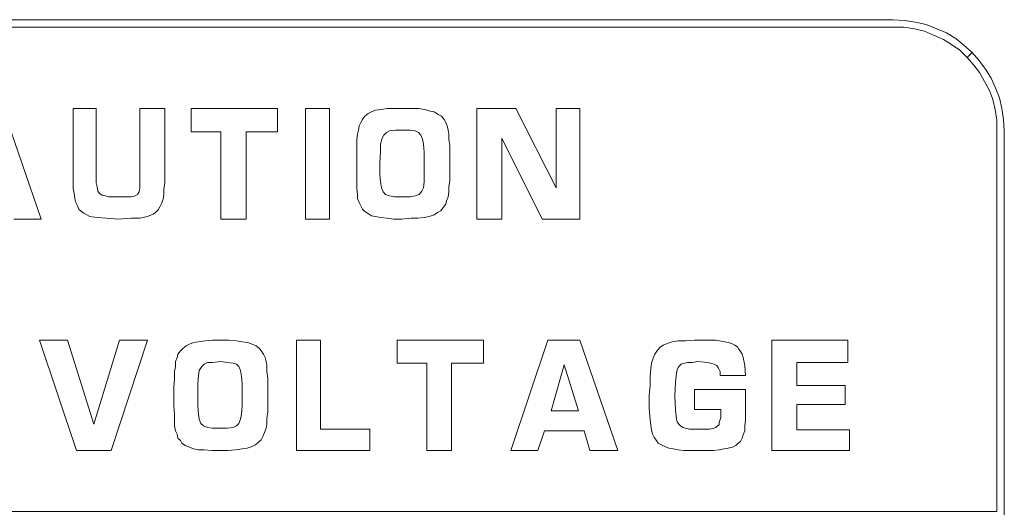
# Model space of a CAD drawing. Units: inches. Extents: x 0 to 99, y 0 to 67.9.
# Drawn here: x 34.8 to 37.1, y 60.3 to 61.4 of the extents above; entities that cross this region are included whole.
import ezdxf

# ---------------------------------------------------------------- set-up
doc = ezdxf.new("R2010")
doc.units = ezdxf.units.IN
doc.header["$LTSCALE"] = 2
doc.header["$MEASUREMENT"] = 0
doc.layers.add('TEXT', color=4, linetype='Continuous')

msp = doc.modelspace()

# ---------------------------------------------------------------- linework, layer by layer
at = {"layer": 'TEXT', "lineweight": 0}
for p, q in [((33.5761, 61.4339), (36.8264, 61.4339)), ((36.8264, 61.4167), (33.5761, 61.4167)), ((36.8264, 61.4339), (36.8532, 61.432)), ((36.8513, 61.4167), (36.8264, 61.4167)), ((36.8762, 61.4128), (36.8513, 61.4167)), ((36.8532, 61.432), (36.8781, 61.4281)), ((36.8781, 61.4281), (36.9029, 61.4224)), ((36.9029, 61.4224), (36.9278, 61.4128)), ((36.8991, 61.4071), (36.8762, 61.4128)), ((36.9201, 61.3976), (36.8991, 61.4071)), ((36.9431, 61.388), (36.9201, 61.3976)), ((36.9278, 61.4128), (36.9507, 61.4033)), ((36.9507, 61.4033), (36.9718, 61.3899)), ((36.9622, 61.3765), (36.9431, 61.388)), ((36.9813, 61.3631), (36.9622, 61.3765)), ((36.9718, 61.3899), (36.9909, 61.3746)), ((36.9909, 61.3746), (37.01, 61.3574)), ((36.9985, 61.3459), (36.9813, 61.3631)), ((36.9985, 61.3459), (37.01, 61.3574)), ((37.01, 61.3574), (37.0253, 61.3402)), ((37.0138, 61.3287), (36.9985, 61.3459)), ((37.0272, 61.3115), (37.0138, 61.3287)), ((37.0253, 61.3402), (37.0406, 61.3192)), ((37.0387, 61.2905), (37.0272, 61.3115)), ((37.0406, 61.3192), (37.054, 61.2981)), ((37.0501, 61.2695), (37.0387, 61.2905)), ((37.054, 61.2981), (37.0635, 61.2771)), ((37.0578, 61.2484), (37.0501, 61.2695)), ((37.0635, 61.2771), (37.0731, 61.2522)), ((37.0635, 61.2255), (37.0578, 61.2484)), ((37.0731, 61.2522), (37.0788, 61.2274)), ((34.7615, 61.2274), (34.8495, 60.9712)), ((34.9241, 61.0553), (34.9241, 61.2274)), ((34.9241, 61.2274), (34.9776, 61.2274)), ((34.9776, 61.2274), (34.9776, 61.0553)), ((35.0789, 61.2274), (35.1363, 61.2274)), ((35.0789, 61.0591), (35.0789, 61.2274)), ((35.1363, 61.2274), (35.1363, 61.0553)), ((35.1975, 61.2274), (35.3982, 61.2274)), ((35.1975, 61.1739), (35.1975, 61.2274)), ((35.3982, 61.2274), (35.3982, 61.1739)), ((35.4632, 61.2274), (35.5187, 61.2274)), ((35.4632, 60.9712), (35.4632, 61.2274)), ((35.5187, 61.2274), (35.5187, 60.9712)), ((35.5952, 61.2025), (35.6009, 61.2102)), ((35.6009, 61.2102), (35.6085, 61.2159)), ((35.6085, 61.2159), (35.6162, 61.2197)), ((35.6162, 61.2197), (35.6257, 61.2236)), ((35.6257, 61.2236), (35.6391, 61.2255)), ((35.6391, 61.2255), (35.6525, 61.2274)), ((35.6525, 61.2274), (35.6697, 61.2274)), ((35.6697, 61.2274), (35.6888, 61.2274)), ((35.6888, 61.2274), (35.708, 61.2274)), ((35.708, 61.2274), (35.7252, 61.2274)), ((35.7252, 61.2274), (35.7405, 61.2255)), ((35.7405, 61.2255), (35.7519, 61.2217)), ((35.7519, 61.2217), (35.7615, 61.2197)), ((35.7615, 61.2197), (35.7711, 61.214)), ((35.7711, 61.214), (35.7787, 61.2102)), ((35.7787, 61.2102), (35.7844, 61.2025)), ((35.8609, 60.9712), (35.8609, 61.2274)), ((35.8609, 61.2274), (35.9508, 61.2274)), ((35.9508, 61.2274), (36.0445, 61.0438)), ((36.0445, 61.0438), (36.0445, 61.2274)), ((36.0445, 61.2274), (36.0999, 61.2274)), ((36.0999, 61.2274), (36.0999, 60.9712)), ((37.0674, 61.2006), (37.0635, 61.2255)), ((37.0788, 61.2274), (37.0826, 61.2025)), ((35.5856, 61.1777), (35.5875, 61.1872)), ((35.5875, 61.1872), (35.5913, 61.1949)), ((35.5913, 61.1949), (35.5952, 61.2025)), ((35.7844, 61.2025), (35.7883, 61.1949)), ((35.7883, 61.1949), (35.7921, 61.1872)), ((35.7921, 61.1872), (35.794, 61.1777)), ((37.0674, 61.1758), (37.0674, 61.2006)), ((37.0826, 61.2025), (37.0846, 61.1758)), ((35.2663, 61.1739), (35.1975, 61.1739)), ((35.2663, 60.9712), (35.2663, 61.1739)), ((35.3982, 61.1739), (35.3256, 61.1739)), ((35.3256, 61.1739), (35.3256, 60.9712)), ((35.5818, 61.1547), (35.5837, 61.1681)), ((35.5837, 61.1681), (35.5856, 61.1777)), ((35.6449, 61.1662), (35.641, 61.1586)), ((35.6506, 61.1719), (35.6449, 61.1662)), ((35.6582, 61.1758), (35.6506, 61.1719)), ((35.6716, 61.1777), (35.6582, 61.1758)), ((35.6888, 61.1777), (35.6716, 61.1777)), ((35.706, 61.1777), (35.6888, 61.1777)), ((35.7175, 61.1758), (35.706, 61.1777)), ((35.7252, 61.1719), (35.7175, 61.1758)), ((35.7309, 61.1662), (35.7252, 61.1719)), ((35.7347, 61.1566), (35.7309, 61.1662)), ((35.794, 61.1777), (35.7959, 61.1681)), ((35.7959, 61.1681), (35.7959, 61.1566)), ((37.0674, 60.2924), (37.0674, 61.1758)), ((37.0846, 61.1758), (37.0846, 60.2848)), ((35.5818, 61.1394), (35.5818, 61.1547)), ((35.641, 61.1586), (35.6372, 61.1452)), ((35.6372, 61.1452), (35.6372, 61.128)), ((35.7366, 61.1452), (35.7347, 61.1566)), ((35.7385, 61.1261), (35.7366, 61.1452)), ((35.7959, 61.1566), (35.7978, 61.1414)), ((35.7978, 61.1414), (35.7978, 61.1222)), ((36.012, 60.9712), (35.9183, 61.1586)), ((35.9183, 61.1586), (35.9183, 60.9712)), ((35.5818, 61.1203), (35.5818, 61.1394)), ((35.5818, 61.0974), (35.5818, 61.1203)), ((35.6372, 61.128), (35.6353, 61.1012)), ((35.7385, 61.1012), (35.7385, 61.1261)), ((35.7978, 61.1222), (35.7978, 61.1012)), ((35.5818, 61.0763), (35.5818, 61.0974)), ((35.6353, 61.1012), (35.6353, 61.0744)), ((35.7385, 61.0744), (35.7385, 61.1012)), ((35.7978, 61.1012), (35.7978, 61.0802)), ((35.5818, 61.0572), (35.5818, 61.0763)), ((35.6353, 61.0744), (35.6372, 61.0572)), ((35.7385, 61.0572), (35.7385, 61.0744)), ((35.7978, 61.0802), (35.7978, 61.061)), ((34.9241, 61.0419), (34.9241, 61.0553)), ((34.9776, 61.0553), (34.9795, 61.0458)), ((35.0789, 61.0438), (35.0789, 61.0591)), ((35.1363, 61.0553), (35.1344, 61.04)), ((35.5818, 61.0419), (35.5818, 61.0572)), ((35.6372, 61.0572), (35.6391, 61.0438)), ((35.7366, 61.0438), (35.7385, 61.0572)), ((35.7978, 61.061), (35.7959, 61.0458)), ((34.926, 61.0305), (34.9241, 61.0419)), ((34.9279, 61.019), (34.926, 61.0305)), ((34.9795, 61.0458), (34.9814, 61.0362)), ((34.9814, 61.0362), (34.9852, 61.0305)), ((34.9852, 61.0305), (34.991, 61.0266)), ((34.991, 61.0266), (34.9986, 61.0247)), ((35.0675, 61.0247), (35.0732, 61.0285)), ((35.0732, 61.0285), (35.077, 61.0343)), ((35.077, 61.0343), (35.0789, 61.0438)), ((35.1344, 61.0285), (35.1325, 61.0171)), ((35.1344, 61.04), (35.1344, 61.0285)), ((35.5837, 61.0285), (35.5818, 61.0419)), ((35.5837, 61.019), (35.5837, 61.0285)), ((35.6391, 61.0438), (35.643, 61.0343)), ((35.643, 61.0343), (35.6487, 61.0285)), ((35.6487, 61.0285), (35.6582, 61.0247)), ((35.7175, 61.0247), (35.7271, 61.0285)), ((35.7271, 61.0285), (35.7328, 61.0362)), ((35.7328, 61.0362), (35.7366, 61.0438)), ((35.7959, 61.0343), (35.794, 61.0228)), ((35.7959, 61.0458), (35.7959, 61.0343)), ((34.9298, 61.0094), (34.9279, 61.019)), ((34.9336, 61.0018), (34.9298, 61.0094)), ((34.9986, 61.0247), (35.0063, 61.0228)), ((35.0063, 61.0228), (35.0177, 61.0228)), ((35.0177, 61.0228), (35.033, 61.0228)), ((35.033, 61.0228), (35.0369, 61.0228)), ((35.0369, 61.0228), (35.0407, 61.0228)), ((35.0407, 61.0228), (35.0426, 61.0228)), ((35.0426, 61.0228), (35.0445, 61.0228)), ((35.0445, 61.0228), (35.0579, 61.0228)), ((35.0579, 61.0228), (35.0675, 61.0247)), ((35.1286, 61.0075), (35.1248, 60.9999)), ((35.1325, 61.0171), (35.1286, 61.0075)), ((35.5875, 61.0094), (35.5837, 61.019)), ((35.5913, 61.0018), (35.5875, 61.0094)), ((35.6582, 61.0247), (35.6697, 61.0228)), ((35.6697, 61.0228), (35.6869, 61.0228)), ((35.6869, 61.0228), (35.706, 61.0228)), ((35.706, 61.0228), (35.7175, 61.0247)), ((35.7883, 61.0056), (35.7825, 60.998)), ((35.7902, 61.0133), (35.7883, 61.0056)), ((35.794, 61.0228), (35.7902, 61.0133)), ((34.9374, 60.9941), (34.9336, 61.0018)), ((34.9432, 60.9884), (34.9374, 60.9941)), ((34.9489, 60.9846), (34.9432, 60.9884)), ((34.9623, 60.9769), (34.9489, 60.9846)), ((35.1095, 60.9827), (35.0961, 60.9769)), ((35.1153, 60.9865), (35.1095, 60.9827)), ((35.121, 60.9922), (35.1153, 60.9865)), ((35.1248, 60.9999), (35.121, 60.9922)), ((35.5952, 60.9941), (35.5913, 61.0018)), ((35.6009, 60.9884), (35.5952, 60.9941)), ((35.6066, 60.9846), (35.6009, 60.9884)), ((35.6162, 60.9788), (35.6066, 60.9846)), ((35.7691, 60.9865), (35.7615, 60.9807)), ((35.7768, 60.9903), (35.7691, 60.9865)), ((35.7825, 60.998), (35.7768, 60.9903)), ((34.8495, 60.9712), (34.7864, 60.9712)), ((34.9795, 60.975), (34.9623, 60.9769)), ((35.0005, 60.9731), (34.9795, 60.975)), ((35.0292, 60.9712), (35.0005, 60.9731)), ((35.0579, 60.9731), (35.0292, 60.9712)), ((35.0789, 60.9731), (35.0579, 60.9731)), ((35.0961, 60.9769), (35.0789, 60.9731)), ((35.3256, 60.9712), (35.2663, 60.9712)), ((35.5187, 60.9712), (35.4632, 60.9712)), ((35.6257, 60.9769), (35.6162, 60.9788)), ((35.6372, 60.975), (35.6257, 60.9769)), ((35.6525, 60.9731), (35.6372, 60.975)), ((35.6678, 60.9712), (35.6525, 60.9731)), ((35.6869, 60.9712), (35.6678, 60.9712)), ((35.708, 60.9731), (35.6869, 60.9712)), ((35.7233, 60.9731), (35.708, 60.9731)), ((35.7385, 60.975), (35.7233, 60.9731)), ((35.75, 60.9769), (35.7385, 60.975)), ((35.7615, 60.9807), (35.75, 60.9769)), ((35.9183, 60.9712), (35.8609, 60.9712)), ((36.0999, 60.9712), (36.012, 60.9712)), ((34.9317, 60.4339), (34.8457, 60.6901)), ((34.8457, 60.6901), (34.9107, 60.6901)), ((34.9107, 60.6901), (34.9719, 60.4951)), ((34.9719, 60.4951), (35.0311, 60.6901)), ((35.0961, 60.6901), (35.012, 60.4339)), ((35.0311, 60.6901), (35.0961, 60.6901)), ((35.1936, 60.6806), (35.2032, 60.6844)), ((35.2032, 60.6844), (35.2147, 60.6863)), ((35.2147, 60.6863), (35.23, 60.6882)), ((35.23, 60.6882), (35.2472, 60.6901)), ((35.2472, 60.6901), (35.2663, 60.6901)), ((35.2663, 60.6901), (35.2854, 60.6901)), ((35.2854, 60.6901), (35.3026, 60.6882)), ((35.3026, 60.6882), (35.316, 60.6863)), ((35.316, 60.6863), (35.3294, 60.6844)), ((35.3294, 60.6844), (35.339, 60.6806)), ((35.4422, 60.6901), (35.4976, 60.6901)), ((35.4422, 60.4339), (35.4422, 60.6901)), ((35.4976, 60.6901), (35.4976, 60.4836)), ((35.6755, 60.6901), (35.8762, 60.6901)), ((35.6755, 60.6366), (35.6755, 60.6901)), ((35.8762, 60.6901), (35.8762, 60.6366)), ((35.9393, 60.4339), (36.0253, 60.6901)), ((36.0253, 60.6901), (36.0999, 60.6901)), ((36.0999, 60.6901), (36.1879, 60.4339)), ((36.3026, 60.6825), (36.314, 60.6863)), ((36.314, 60.6863), (36.3274, 60.6882)), ((36.3274, 60.6882), (36.3446, 60.6882)), ((36.3446, 60.6882), (36.3657, 60.6901)), ((36.3657, 60.6901), (36.3886, 60.6901)), ((36.3886, 60.6901), (36.4154, 60.6901)), ((36.4154, 60.6901), (36.4364, 60.6863)), ((36.4364, 60.6863), (36.4441, 60.6844)), ((36.4441, 60.6844), (36.4517, 60.6825)), ((36.5454, 60.6901), (36.7213, 60.6901)), ((36.5454, 60.4339), (36.5454, 60.6901)), ((36.7213, 60.6901), (36.7213, 60.6385)), ((35.1669, 60.6576), (35.1726, 60.6653)), ((35.1726, 60.6653), (35.1783, 60.671)), ((35.1783, 60.671), (35.186, 60.6767)), ((35.186, 60.6767), (35.1936, 60.6806)), ((35.339, 60.6806), (35.3485, 60.6767)), ((35.3485, 60.6767), (35.3562, 60.671)), ((35.3562, 60.671), (35.36, 60.6653)), ((35.36, 60.6653), (35.3657, 60.6576)), ((36.2739, 60.6576), (36.2796, 60.6672)), ((36.2796, 60.6672), (36.2854, 60.6729)), ((36.2854, 60.6729), (36.293, 60.6787)), ((36.293, 60.6787), (36.3026, 60.6825)), ((36.4517, 60.6825), (36.4594, 60.6787)), ((36.4594, 60.6787), (36.4651, 60.6748)), ((36.4651, 60.6748), (36.4689, 60.6691)), ((36.4689, 60.6691), (36.4727, 60.6634)), ((36.4727, 60.6634), (36.4766, 60.6576)), ((35.1611, 60.6404), (35.165, 60.65)), ((35.1611, 60.6289), (35.1611, 60.6404)), ((35.165, 60.65), (35.1669, 60.6576)), ((35.2357, 60.6385), (35.2281, 60.6347)), ((35.2472, 60.6385), (35.2357, 60.6385)), ((35.2663, 60.6404), (35.2472, 60.6385)), ((35.2816, 60.6385), (35.2663, 60.6404)), ((35.295, 60.6366), (35.2816, 60.6385)), ((35.3657, 60.6576), (35.3695, 60.65)), ((35.3695, 60.65), (35.3715, 60.6404)), ((35.3715, 60.6404), (35.3734, 60.6309)), ((36.2662, 60.6366), (36.2701, 60.6481)), ((36.2701, 60.6481), (36.2739, 60.6576)), ((36.3504, 60.6385), (36.3427, 60.6366)), ((36.3599, 60.6385), (36.3504, 60.6385)), ((36.3733, 60.6404), (36.3599, 60.6385)), ((36.3963, 60.6385), (36.3733, 60.6404)), ((36.4116, 60.6347), (36.3963, 60.6385)), ((36.4766, 60.6576), (36.4785, 60.65)), ((36.4785, 60.65), (36.4823, 60.6309)), ((36.7213, 60.6385), (36.6028, 60.6385)), ((36.6028, 60.6385), (36.6028, 60.585)), ((35.1592, 60.6175), (35.1611, 60.6289)), ((35.1592, 60.6003), (35.1592, 60.6175)), ((35.2166, 60.6194), (35.2147, 60.6079)), ((35.2223, 60.6289), (35.2166, 60.6194)), ((35.2281, 60.6347), (35.2223, 60.6289)), ((35.3026, 60.6347), (35.295, 60.6366)), ((35.3084, 60.6289), (35.3026, 60.6347)), ((35.3122, 60.6194), (35.3084, 60.6289)), ((35.3141, 60.606), (35.3122, 60.6194)), ((35.3734, 60.6309), (35.3734, 60.6175)), ((35.3734, 60.6175), (35.3753, 60.6022)), ((35.7443, 60.6366), (35.6755, 60.6366)), ((35.7443, 60.4339), (35.7443, 60.6366)), ((35.8762, 60.6366), (35.8016, 60.6366)), ((35.8016, 60.6366), (35.8016, 60.4339)), ((36.0636, 60.6328), (36.033, 60.5257)), ((36.0961, 60.5257), (36.0636, 60.6328)), ((36.2624, 60.606), (36.2643, 60.6232)), ((36.2643, 60.6232), (36.2662, 60.6366)), ((36.3255, 60.6213), (36.3236, 60.6137)), ((36.3274, 60.627), (36.3255, 60.6213)), ((36.3313, 60.6309), (36.3274, 60.627)), ((36.3351, 60.6347), (36.3313, 60.6309)), ((36.3427, 60.6366), (36.3351, 60.6347)), ((36.4173, 60.6309), (36.4116, 60.6347)), ((36.4211, 60.6251), (36.4173, 60.6309)), ((36.4249, 60.6175), (36.4211, 60.6251)), ((36.4249, 60.6079), (36.4249, 60.6175)), ((36.4823, 60.6309), (36.4842, 60.6079)), ((35.1573, 60.5811), (35.1592, 60.6003)), ((35.2147, 60.6079), (35.2128, 60.5888)), ((35.316, 60.5888), (35.3141, 60.606)), ((35.3753, 60.6022), (35.3753, 60.5831)), ((36.2624, 60.585), (36.2624, 60.606)), ((36.3217, 60.5926), (36.3198, 60.5601)), ((36.3236, 60.6137), (36.3217, 60.5926)), ((36.4842, 60.6079), (36.4249, 60.6079)), ((35.1573, 60.5601), (35.1573, 60.5811)), ((35.2128, 60.5888), (35.2128, 60.5639)), ((35.316, 60.5639), (35.316, 60.5888)), ((35.3753, 60.5831), (35.3753, 60.562)), ((36.2605, 60.562), (36.2624, 60.585)), ((36.3657, 60.5754), (36.4842, 60.5754)), ((36.3657, 60.5295), (36.3657, 60.5754)), ((36.4842, 60.5754), (36.4842, 60.5525)), ((36.6028, 60.585), (36.7156, 60.585)), ((36.7156, 60.585), (36.7156, 60.541)), ((35.1573, 60.5372), (35.1573, 60.5601)), ((35.2128, 60.5639), (35.2128, 60.5372)), ((35.316, 60.5372), (35.316, 60.5639)), ((35.3753, 60.562), (35.3753, 60.541)), ((36.2605, 60.5334), (36.2605, 60.562)), ((36.3198, 60.5601), (36.3217, 60.5276)), ((36.4842, 60.5525), (36.4842, 60.5391)), ((35.1592, 60.5181), (35.1573, 60.5372)), ((35.2128, 60.5372), (35.2147, 60.5181)), ((35.3141, 60.5181), (35.316, 60.5372)), ((35.3753, 60.541), (35.3753, 60.5238)), ((36.033, 60.5257), (36.0961, 60.5257)), ((36.2624, 60.5047), (36.2605, 60.5334)), ((36.3217, 60.5276), (36.3236, 60.5066)), ((36.4269, 60.5295), (36.3657, 60.5295)), ((36.4269, 60.5104), (36.4269, 60.5295)), ((36.4842, 60.5391), (36.4842, 60.52)), ((36.7156, 60.541), (36.6028, 60.541)), ((36.6028, 60.541), (36.6028, 60.4817)), ((35.1592, 60.5028), (35.1592, 60.5181)), ((35.1592, 60.4913), (35.1592, 60.5028)), ((35.2147, 60.5181), (35.2166, 60.5066)), ((35.2166, 60.5066), (35.2204, 60.497)), ((35.3084, 60.497), (35.3122, 60.5066)), ((35.3122, 60.5066), (35.3141, 60.5181)), ((35.3753, 60.5238), (35.3734, 60.5085)), ((35.3734, 60.5085), (35.3734, 60.4951)), ((36.2662, 60.4817), (36.2624, 60.5047)), ((36.3236, 60.5066), (36.3255, 60.5008)), ((36.423, 60.4989), (36.4269, 60.5104)), ((36.4842, 60.5047), (36.4823, 60.4913)), ((36.4842, 60.52), (36.4842, 60.5047)), ((35.1611, 60.4798), (35.1592, 60.4913)), ((35.165, 60.4722), (35.1611, 60.4798)), ((35.2204, 60.497), (35.2261, 60.4913)), ((35.2261, 60.4913), (35.2357, 60.4875)), ((35.2357, 60.4875), (35.2472, 60.4856)), ((35.2472, 60.4856), (35.2644, 60.4856)), ((35.2644, 60.4856), (35.2816, 60.4856)), ((35.2816, 60.4856), (35.295, 60.4875)), ((35.295, 60.4875), (35.3026, 60.4913)), ((35.3026, 60.4913), (35.3084, 60.497)), ((35.3715, 60.4856), (35.3676, 60.476)), ((35.3734, 60.4951), (35.3715, 60.4856)), ((35.4976, 60.4836), (35.6124, 60.4836)), ((35.6124, 60.4836), (35.6124, 60.4339)), ((36.0177, 60.4798), (36.0024, 60.4339)), ((36.1095, 60.4798), (36.0177, 60.4798)), ((36.1229, 60.4339), (36.1095, 60.4798)), ((36.2682, 60.4722), (36.2662, 60.4817)), ((36.3255, 60.5008), (36.3293, 60.4951)), ((36.3293, 60.4951), (36.3332, 60.4913)), ((36.3332, 60.4913), (36.3389, 60.4875)), ((36.3389, 60.4875), (36.3542, 60.4836)), ((36.3542, 60.4836), (36.3791, 60.4836)), ((36.3791, 60.4836), (36.4001, 60.4836)), ((36.4001, 60.4836), (36.4116, 60.4856)), ((36.4116, 60.4856), (36.4154, 60.4875)), ((36.4154, 60.4875), (36.4192, 60.4913)), ((36.4192, 60.4913), (36.423, 60.4932)), ((36.423, 60.4932), (36.423, 60.4989)), ((36.4823, 60.4798), (36.4785, 60.4703)), ((36.4823, 60.4913), (36.4823, 60.4798)), ((36.6028, 60.4817), (36.7251, 60.4817)), ((36.7251, 60.4817), (36.7251, 60.4339)), ((35.1669, 60.4626), (35.165, 60.4722)), ((35.1726, 60.4569), (35.1669, 60.4626)), ((35.1764, 60.4511), (35.1726, 60.4569)), ((35.36, 60.4588), (35.3542, 60.453)), ((35.3638, 60.4664), (35.36, 60.4588)), ((35.3676, 60.476), (35.3638, 60.4664)), ((36.272, 60.4645), (36.2682, 60.4722)), ((36.2777, 60.4569), (36.272, 60.4645)), ((36.2815, 60.4511), (36.2777, 60.4569)), ((36.4766, 60.4626), (36.4727, 60.455)), ((36.4785, 60.4703), (36.4766, 60.4626)), ((35.012, 60.4339), (34.9317, 60.4339)), ((35.1841, 60.4454), (35.1764, 60.4511)), ((35.1936, 60.4416), (35.1841, 60.4454)), ((35.2032, 60.4378), (35.1936, 60.4416)), ((35.2147, 60.4358), (35.2032, 60.4378)), ((35.2281, 60.4358), (35.2147, 60.4358)), ((35.2453, 60.4339), (35.2281, 60.4358)), ((35.2644, 60.4339), (35.2453, 60.4339)), ((35.2835, 60.4339), (35.2644, 60.4339)), ((35.3007, 60.4358), (35.2835, 60.4339)), ((35.316, 60.4378), (35.3007, 60.4358)), ((35.3275, 60.4397), (35.316, 60.4378)), ((35.339, 60.4435), (35.3275, 60.4397)), ((35.3466, 60.4473), (35.339, 60.4435)), ((35.3542, 60.453), (35.3466, 60.4473)), ((35.6124, 60.4339), (35.4422, 60.4339)), ((35.8016, 60.4339), (35.7443, 60.4339)), ((36.0024, 60.4339), (35.9393, 60.4339)), ((36.1879, 60.4339), (36.1229, 60.4339)), ((36.2892, 60.4473), (36.2815, 60.4511)), ((36.2968, 60.4435), (36.2892, 60.4473)), ((36.3064, 60.4397), (36.2968, 60.4435)), ((36.316, 60.4378), (36.3064, 60.4397)), ((36.3274, 60.4358), (36.316, 60.4378)), ((36.3408, 60.4339), (36.3274, 60.4358)), ((36.3561, 60.4339), (36.3408, 60.4339)), ((36.3733, 60.4339), (36.3561, 60.4339)), ((36.3924, 60.4339), (36.3733, 60.4339)), ((36.4096, 60.4339), (36.3924, 60.4339)), ((36.423, 60.4358), (36.4096, 60.4339)), ((36.4345, 60.4378), (36.423, 60.4358)), ((36.4441, 60.4397), (36.4345, 60.4378)), ((36.4536, 60.4416), (36.4441, 60.4397)), ((36.4613, 60.4454), (36.4536, 60.4416)), ((36.467, 60.4511), (36.4613, 60.4454)), ((36.4727, 60.455), (36.467, 60.4511)), ((36.7251, 60.4339), (36.5454, 60.4339)), ((33.3352, 60.2924), (37.0674, 60.2924))]:
    msp.add_line(p, q, dxfattribs=at)

doc.saveas('drawing.dxf')
